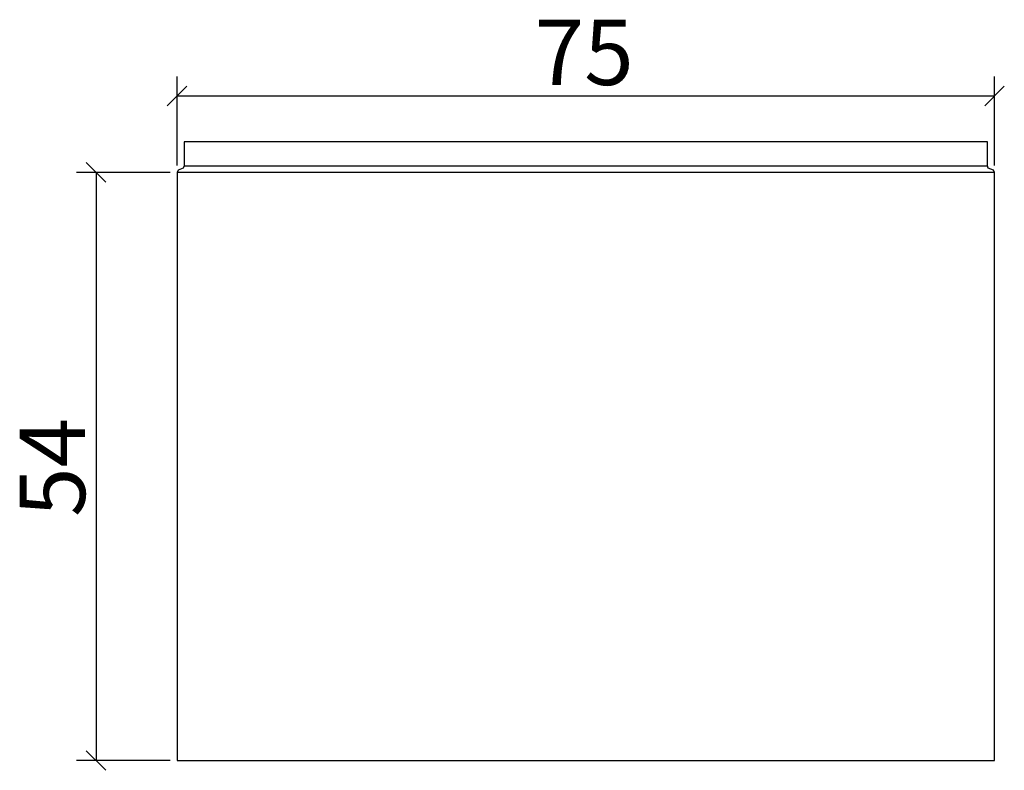
# Model space of a CAD drawing. Extents: x -51.9 to 38.4, y -0.9 to 68.
import ezdxf

# ---------------------------------------------------------------- set-up
doc = ezdxf.new("R2010")
doc.units = 0
doc.layers.get('0').update_dxf_attribs({"linetype": 'CONTINUOUS'})
doc.layers.get('DEFPOINTS').update_dxf_attribs({"linetype": 'CONTINUOUS'})
doc.layers.add('COTATION-JACOBDELAFON', color=8, linetype='CONTINUOUS')
doc.styles.add('JACOB-DELAFON', font='txt')
doc.dimstyles.get("Standard").update_dxf_attribs({"dimtxt": 0.18, "dimasz": 0.18, "dimexe": 0.18, "dimexo": 0.0625, "dimgap": 0.09, "dimtad": 0, "dimtih": 1, "dimtoh": 1, "dimzin": 0, "dimcen": 0.09, "dimazin": 3, "dimtfac": 1, "dimtofl": 0, "dimtmove": 0, "dimatfit": 3})

# ---------------------------------------------------------------- blocks, each defined once
blk = doc.blocks.new('_OBLIQUE')
at = {"color": 0, "linetype": 'BYBLOCK'}
blk.add_line((-0.5, -0.5), (0.5, 0.5), dxfattribs=at)
blk = doc.blocks.new('*D0')
at = {"layer": 'COTATION-JACOBDELAFON', "color": 0}
for p, q in [((-37.5, 54.63), (-37.5, 62.824)), ((37.499, 54.63), (37.499, 62.824)), ((-37.5, 61.024), (37.499, 61.024))]:
    blk.add_line(p, q, dxfattribs=at)
at = {"layer": 'DEFPOINTS', "color": 0}
for p in [(37.499, 61.024), (-37.5, 54.005), (37.499, 54.005)]:
    blk.add_point(p, dxfattribs=at)
at = {"layer": 'COTATION-JACOBDELAFON', "color": 0, "xscale": 1.8, "yscale": 1.8, "zscale": 1.8, "rotation": 180}
blk.add_blockref('_OBLIQUE', (-37.5, 61.024), dxfattribs=at)
at = {"layer": 'COTATION-JACOBDELAFON', "color": 0, "xscale": 1.8, "yscale": 1.8, "zscale": 1.8}
blk.add_blockref('_OBLIQUE', (37.499, 61.024), dxfattribs=at)
at = {"color": 0, "linetype": 'CONTINUOUS', "style": 'JACOB-DELAFON'}
blk.add_text('75', height=6, dxfattribs=at).set_placement((-4.693, 62.027))
blk = doc.blocks.new('*D2')
at = {"layer": 'COTATION-JACOBDELAFON', "color": 0}
for p, q in [((-38.125, 54.005), (-46.744, 54.005)), ((-44.944, 54.005), (-44.944, 0)), ((-38.125, 0), (-46.744, 0))]:
    blk.add_line(p, q, dxfattribs=at)
at = {"layer": 'DEFPOINTS', "color": 0}
for p in [(-37.5, 54.005), (-44.944, 0), (-37.5, 0)]:
    blk.add_point(p, dxfattribs=at)
at = {"layer": 'COTATION-JACOBDELAFON', "color": 0, "xscale": 1.8, "yscale": 1.8, "zscale": 1.8}
for p, rotation in [((-44.944, 54.005), 90), ((-44.944, 0), 270)]:
    blk.add_blockref('_OBLIQUE', p, dxfattribs=dict(at, rotation=rotation))
at = {"color": 0, "linetype": 'CONTINUOUS', "style": 'JACOB-DELAFON'}
blk.add_text('54', height=6, rotation=90, dxfattribs=at).set_placement((-45.946, 22.37))

msp = doc.modelspace()

# ---------------------------------------------------------------- linework, layer by layer
at = {"linetype": 'CONTINUOUS'}
for p, q in [((36.847, 56.808), (-36.846, 56.811)), ((-36.846, 56.811), (-36.841, 54.594)), ((36.846, 54.602), (36.847, 56.808)), ((-37.406, 54.217), (-37.5, 54.005)), ((-36.934, 54.391), (-37.406, 54.217)), ((-36.841, 54.594), (-36.934, 54.391)), ((-36.839, 54.599), (36.847, 54.602)), ((36.933, 54.391), (36.846, 54.602)), ((37.404, 54.216), (36.933, 54.391)), ((37.499, 54.005), (37.404, 54.216)), ((37.499, 54.005), (-37.5, 54.005)), ((-37.5, 54.005), (-37.5, 0)), ((37.5, 0), (37.499, 54.005)), ((-37.5, 0), (37.5, 0))]:
    msp.add_line(p, q, dxfattribs=at)

# ---------------------------------------------------------------- dimensions: what is measured, and where the dimension line sits
at = {"layer": 'COTATION-JACOBDELAFON'}
dim = msp.add_linear_dim(base=(37.499, 61.024), p1=(-37.5, 54.005), p2=(37.499, 54.005), dimstyle='Standard', override={"dimtxt": 6}, dxfattribs=at)
dim.commit()
dim.dimension.update_dxf_attribs({"geometry": '*D0', "text_midpoint": (-0.001, 64.975)})
dim = msp.add_linear_dim(base=(-44.9437, 0.0004), p1=(-37.5, 54.0048), p2=(-37.5, 0.0004), angle=90, dimstyle='Standard', override={"dimtxt": 6}, dxfattribs=at)
dim.commit()
dim.dimension.update_dxf_attribs({"geometry": '*D2', "text_midpoint": (-48.8949, 27.0026)})

doc.saveas('drawing.dxf')
